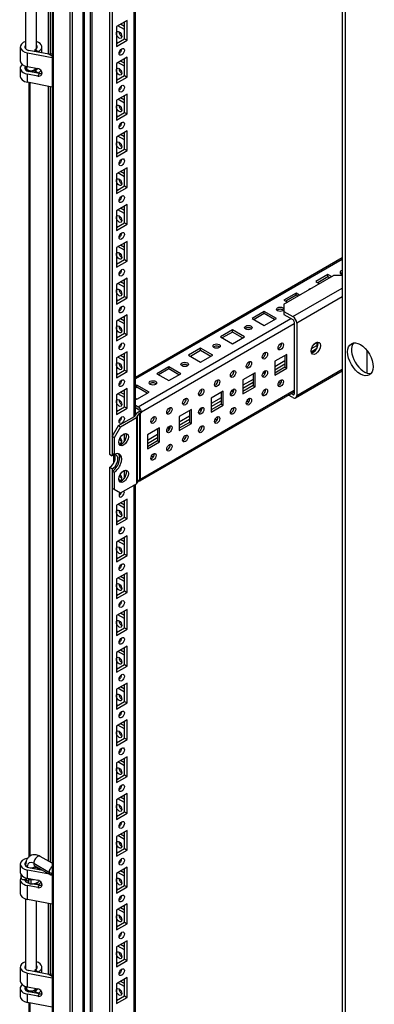
# Model space of a CAD drawing. Units: millimetres. Extents: x 0 to 7811, y -57 to 5478.
# Drawn here: x 4776 to 4986, y 1547 to 2129 of the extents above; entities that cross this region are included whole.
import ezdxf

# ---------------------------------------------------------------- set-up
doc = ezdxf.new("R2010")
doc.units = ezdxf.units.MM
doc.header["$LTSCALE"] = 26.666667
for name, color, linetype in [('BOK', 7, 'Continuous'), ('Default', 7, 'Continuous'), ('PLYTA_MONTAZOWA', 7, 'Continuous'), ('WSP_50', 7, 'Continuous'), ('WSP_PLYTY_S', 7, 'Continuous'), ('WYSOKOSC', 7, 'Continuous'), ('ZAWIAS_3.ST12-1B', 7, 'Continuous')]:
    doc.layers.add(name, color=color, linetype=linetype)

# ---------------------------------------------------------------- blocks, each defined once
blk = doc.blocks.new('SE2')
at = {"layer": 'BOK', "color": 7, "linetype": 'Continuous', "lineweight": 25}
for p, q in [((4792.72, 2108.86), (4792.72, 2150.78)), ((4793.85, 2109.03), (4793.85, 2150.56)), ((4781, 2092.09), (4781, 1633.9)), ((4781.78, 1634.5), (4781.78, 2091.93)), ((4792.72, 1631.52), (4792.72, 2089.81)), ((4793.85, 1630.87), (4793.85, 2089.59)), ((4792.72, 1564.56), (4792.72, 1606.48)), ((4793.85, 1564.73), (4793.85, 1606.26)), ((4781, 1547.79), (4781, 1089.6)), ((4781.78, 1090.2), (4781.78, 1547.63))]:
    blk.add_line(p, q, dxfattribs=at)
at = {"layer": 'PLYTA_MONTAZOWA', "color": 7, "linetype": 'Continuous', "lineweight": 25}
for p, q in [((4966.74, 2641.87), (4966.74, 1074.2)), ((4968.46, 2640.88), (4968.46, 1073.98)), ((4981.28, 1933.73), (4981.28, 1920.27))]:
    blk.add_line(p, q, dxfattribs=at)
blk.add_ellipse((4977.51, 1928.36), major_axis=(-5.33, 9.24), ratio=0.57735, dxfattribs=at)
blk.add_ellipse((4979.77, 1929.67), major_axis=(5.33, -9.24), ratio=0.57735, start_param=3.355349, end_param=6.069429, dxfattribs=at)
at = {"layer": 'WSP_50', "color": 7, "linetype": 'Continuous', "lineweight": 25}
for p, q in [((4966.74, 1988.37), (4844.32, 1917.69)), ((4966.74, 1987.47), (4844.32, 1916.79)), ((4958.28, 1978.44), (4951.11, 1974.31)), ((4951.11, 1974.31), (4953.19, 1973.11)), ((4958.28, 1977.14), (4952.24, 1973.65)), ((4958.28, 1977.14), (4958.28, 1978.44)), ((4960.35, 1977.25), (4958.28, 1978.44)), ((4959.22, 1976.59), (4958.28, 1977.14)), ((4939.42, 1967.56), (4932.26, 1963.42)), ((4932.26, 1963.42), (4934.33, 1962.22)), ((4939.42, 1966.25), (4933.39, 1962.77)), ((4939.42, 1966.25), (4939.42, 1967.56)), ((4941.5, 1966.36), (4939.42, 1967.56)), ((4940.36, 1965.71), (4939.42, 1966.25)), ((4845.89, 1900.28), (4936.4, 1952.53)), ((4920.57, 1956.67), (4913.4, 1952.53)), ((4913.4, 1952.53), (4920.57, 1948.4)), ((4920.57, 1955.36), (4914.53, 1951.88)), ((4920.57, 1955.36), (4920.57, 1956.67)), ((4927.73, 1952.53), (4920.57, 1956.67)), ((4926.6, 1951.88), (4920.57, 1955.36)), ((4920.57, 1948.4), (4927.73, 1952.53)), ((4938.29, 1949.27), (4847.78, 1897.01)), ((4901.71, 1945.78), (4894.54, 1941.65)), ((4901.71, 1944.48), (4901.71, 1945.78)), ((4908.87, 1941.65), (4901.71, 1945.78)), ((4894.54, 1941.65), (4901.71, 1937.51)), ((4901.71, 1944.48), (4895.68, 1940.99)), ((4907.74, 1940.99), (4901.71, 1944.48)), ((4901.71, 1937.51), (4908.87, 1941.65)), ((4882.85, 1934.9), (4875.69, 1930.76)), ((4882.85, 1933.59), (4876.82, 1930.11)), ((4882.85, 1933.59), (4882.85, 1934.9)), ((4890.02, 1930.76), (4882.85, 1934.9)), ((4888.89, 1930.11), (4882.85, 1933.59)), ((4951.53, 1934.48), (4948.34, 1932.64)), ((4948.52, 1934.71), (4951.68, 1936.53)), ((4951.68, 1938.27), (4950.1, 1937.36)), ((4951.68, 1938.42), (4951.68, 1934.74)), ((4875.69, 1930.76), (4882.85, 1926.62)), ((4882.85, 1926.62), (4890.02, 1930.76)), ((4933.95, 1931.3), (4926.79, 1927.17)), ((4932.82, 1930.65), (4932.82, 1923.68)), ((4933.95, 1923.03), (4933.95, 1931.3)), ((4864, 1924.01), (4856.83, 1919.87)), ((4864, 1922.7), (4857.96, 1919.22)), ((4864, 1922.7), (4864, 1924.01)), ((4871.16, 1919.87), (4864, 1924.01)), ((4870.03, 1919.22), (4864, 1922.7)), ((4932.82, 1927.38), (4926.79, 1923.9)), ((4926.79, 1927.17), (4926.79, 1918.89)), ((4926.79, 1922.16), (4932.82, 1925.64)), ((4932.82, 1923.68), (4926.79, 1920.2)), ((4926.79, 1918.89), (4933.95, 1923.03)), ((4932.82, 1923.68), (4933.95, 1923.03)), ((4856.83, 1919.87), (4864, 1915.74)), ((4864, 1915.74), (4871.16, 1919.87)), ((4915.1, 1920.42), (4907.93, 1916.28)), ((4913.97, 1916.5), (4907.93, 1913.01)), ((4907.93, 1916.28), (4907.93, 1908.01)), ((4913.97, 1919.76), (4913.97, 1912.8)), ((4915.1, 1912.14), (4915.1, 1920.42)), ((4921.35, 1920.76), (4919.55, 1919.72)), ((4845.14, 1913.12), (4844.32, 1912.65)), ((4845.14, 1911.82), (4844.32, 1911.35)), ((4845.14, 1911.82), (4845.14, 1913.12)), ((4852.31, 1908.99), (4845.14, 1913.12)), ((4851.17, 1908.33), (4845.14, 1911.82)), ((4907.93, 1911.27), (4913.97, 1914.76)), ((4913.97, 1912.8), (4907.93, 1909.31)), ((4907.93, 1908.01), (4915.1, 1912.14)), ((4913.97, 1912.8), (4915.1, 1912.14)), ((4844.32, 1905.32), (4845.14, 1904.85)), ((4845.14, 1904.85), (4852.31, 1908.99)), ((4847.23, 1856.6), (4938.29, 1909.17)), ((4847.78, 1857.82), (4938.29, 1910.07)), ((4896.24, 1909.53), (4889.08, 1905.39)), ((4895.11, 1905.61), (4889.08, 1902.13)), ((4889.08, 1905.39), (4889.08, 1897.12)), ((4895.11, 1908.88), (4895.11, 1901.91)), ((4896.24, 1901.26), (4896.24, 1909.53)), ((4902.49, 1909.87), (4900.69, 1908.83)), ((4844.32, 1901.18), (4845.89, 1900.28)), ((4844.32, 1899.88), (4845.89, 1898.97)), ((4877.38, 1898.64), (4870.22, 1894.51)), ((4877.38, 1890.37), (4877.38, 1898.64)), ((4883.64, 1898.99), (4881.84, 1897.95)), ((4889.08, 1900.39), (4895.11, 1903.87)), ((4895.11, 1901.91), (4889.08, 1898.43)), ((4889.08, 1897.12), (4896.24, 1901.26)), ((4895.11, 1901.91), (4896.24, 1901.26)), ((4834.2, 1889.17), (4843.64, 1894.62)), ((4835.34, 1888.52), (4844.77, 1893.97)), ((4843.87, 1894.82), (4845.26, 1896.7)), ((4844.77, 1893.97), (4844.77, 1854.78)), ((4845.34, 1894.46), (4846.73, 1896.34)), ((4845.34, 1894.46), (4845.34, 1855.26)), ((4845.82, 1897.19), (4846.65, 1897.66)), ((4846.65, 1897.66), (4847.78, 1897.01)), ((4846.73, 1896.34), (4846.73, 1857.15)), ((4846.96, 1896.53), (4847.78, 1897.01)), ((4846.96, 1896.53), (4846.96, 1857.34)), ((4876.25, 1894.72), (4870.22, 1891.24)), ((4870.22, 1894.51), (4870.22, 1886.23)), ((4870.22, 1889.5), (4876.25, 1892.98)), ((4876.25, 1897.99), (4876.25, 1891.02)), ((4830.43, 1882.64), (4834.2, 1889.17)), ((4835.34, 1888.52), (4831.56, 1881.99)), ((4834.2, 1889.17), (4835.34, 1888.52)), ((4858.53, 1887.76), (4851.36, 1883.62)), ((4857.4, 1887.1), (4857.4, 1880.14)), ((4858.53, 1879.48), (4858.53, 1887.76)), ((4864.78, 1888.1), (4862.98, 1887.06)), ((4876.25, 1891.02), (4870.22, 1887.54)), ((4870.22, 1886.23), (4877.38, 1890.37)), ((4876.25, 1891.02), (4877.38, 1890.37)), ((4830.43, 1882.64), (4830.43, 1872.62)), ((4831.56, 1881.99), (4830.43, 1882.64)), ((4831.56, 1881.99), (4831.56, 1871.97)), ((4857.4, 1883.84), (4851.36, 1880.35)), ((4851.36, 1883.62), (4851.36, 1875.35)), ((4851.36, 1878.61), (4857.4, 1882.1)), ((4857.4, 1880.14), (4851.36, 1876.65)), ((4851.36, 1875.35), (4858.53, 1879.48)), ((4857.4, 1880.14), (4858.53, 1879.48)), ((4831.56, 1871.97), (4830.43, 1872.62)), ((4834.9, 1870.85), (4834.68, 1870.72)), ((4830.43, 1862.17), (4830.43, 1852.16)), ((4830.43, 1862.17), (4831.56, 1861.52)), ((4831.56, 1861.52), (4831.56, 1851.5)), ((4846.96, 1857.34), (4847.78, 1857.82)), ((4830.43, 1852.16), (4831.56, 1851.5)), ((4835.34, 1849.33), (4844.77, 1854.78)), ((4845.34, 1855.26), (4846.73, 1857.15)), ((4831.56, 1851.5), (4835.34, 1849.33))]:
    blk.add_line(p, q, dxfattribs=at)
for centre, major_axis, start_param, end_param in [((4967.71, 1979.75), (-2.24, 0), 5.157307, 6.283185), ((4967.71, 1979.75), (-2.24, 0), 0, 1.125878), ((4967.71, 1978.44), (-2.24, 0), 5.157307, 5.753715), ((4948.85, 1968.86), (-2.24, 0), 5.188665, 5.80691), ((4929.99, 1956.67), (-2.24, 0), 3.671063, 5.753715), ((4911.14, 1945.78), (-2.24, 0), 3.671063, 5.753715), ((4939.8, 1941.43), (1.12, 1.94), 2.04635, 2.666039), ((4892.28, 1934.9), (-2.24, 0), 3.671063, 5.753715), ((4929.24, 1936.64), (-1.12, -1.94), 0.52947, 2.612122), ((4919.81, 1931.19), (-1.12, -1.94), 0.52947, 2.612122), ((4939.8, 1930.54), (1.12, 1.94), 2.04635, 2.666039), ((4873.42, 1924.01), (-2.24, 0), 3.671063, 5.753715), ((4910.38, 1925.75), (-1.12, -1.94), 0.52947, 2.612122), ((4891.53, 1914.86), (-1.12, -1.94), 0.52947, 2.612122), ((4900.95, 1920.31), (-1.12, -1.94), 0.52947, 2.612122), ((4919.81, 1920.31), (-1.12, -1.94), 0.52947, 2.612122), ((4929.24, 1914.86), (-1.12, -1.94), 0.52947, 2.612122), ((4939.8, 1919.65), (1.12, 1.94), 2.04635, 2.666039), ((4854.57, 1913.12), (-2.24, 0), 3.671063, 5.753715), ((4882.1, 1909.42), (-1.12, -1.94), 0.52947, 2.612122), ((4900.95, 1909.42), (-1.12, -1.94), 0.52947, 2.612122), ((4919.81, 1909.42), (-1.12, -1.94), 0.52947, 2.612122), ((4929.99, 1915.74), (2.24, 0), 4.297985, 4.938228), ((4929.99, 1914.43), (-2.24, 0), 4.335345, 4.736683), ((4872.67, 1903.98), (-1.12, -1.94), 0.52947, 2.612122), ((4910.38, 1903.98), (-1.12, -1.94), 0.52947, 2.612122), ((4911.14, 1903.54), (-2.24, 0), 4.335345, 4.736683), ((4845.89, 1898.1), (1.33, -2.31), 0.785398, 2.356194), ((4845.89, 1898.1), (0.533, -0.924), 0.785398, 2.356194), ((4863.24, 1898.53), (-1.12, -1.94), 0.52947, 2.612122), ((4882.1, 1898.53), (-1.12, -1.94), 0.52947, 2.612122), ((4900.95, 1898.53), (-1.12, -1.94), 0.52947, 2.612122), ((4911.14, 1904.85), (2.24, 0), 4.297985, 4.938228), ((4842.89, 1895.06), (1.07, 0), 5.497787, 5.88176), ((4842.89, 1895.06), (2.67, 0), 5.497787, 5.88176), ((4847.71, 1896.1), (-2.67, 0), 5.497787, 5.88176), ((4847.71, 1896.1), (-1.07, 0), 5.497787, 5.88176), ((4853.81, 1893.09), (-1.12, -1.94), 0.52947, 2.612122), ((4891.53, 1893.09), (-1.12, -1.94), 0.52947, 2.612122), ((4892.28, 1893.96), (2.24, 0), 4.297985, 4.938228), ((4892.28, 1892.66), (-2.24, 0), 4.335345, 4.736683), ((4863.24, 1887.65), (-1.12, -1.94), 0.52947, 2.612122), ((4882.1, 1887.65), (-1.12, -1.94), 0.52947, 2.612122), ((4836.09, 1881.55), (2, 3.46), 3.428349, 5.996429), ((4872.67, 1882.2), (-1.12, -1.94), 0.52947, 2.612122), ((4873.42, 1883.08), (2.24, 0), 4.297985, 4.938228), ((4873.42, 1881.77), (-2.24, 0), 4.335345, 4.736683), ((4863.24, 1876.76), (-1.12, -1.94), 0.52947, 2.612122), ((4830.43, 1867.4), (-3.2, -5.54), 0.785398, 2.963882), ((4831.56, 1866.75), (-3.2, -5.54), 0.785398, 3.926991), ((4853.81, 1871.32), (-1.12, -1.94), 0.52947, 2.612122), ((4854.57, 1872.19), (2.24, 0), 4.297985, 4.938228), ((4854.57, 1870.88), (-2.24, 0), 4.335345, 4.736683), ((4836.09, 1859.78), (2, 3.46), 3.428349, 5.996429), ((4845.89, 1858.91), (-1.33, 2.31), 2.566906, 3.926991), ((4842.89, 1855.87), (2.67, 0), 5.497787, 5.88176), ((4847.71, 1856.91), (-1.07, 0), 5.497787, 5.88176)]:
    blk.add_ellipse(centre, major_axis=major_axis, ratio=0.57735, start_param=start_param, end_param=end_param, dxfattribs=at)
for centre, major_axis in [((4929.99, 1957.98), (-2.24, 0)), ((4911.14, 1947.09), (-2.24, 0)), ((4892.28, 1936.2), (-2.24, 0)), ((4930.37, 1935.98), (1.12, 1.94)), ((4920.94, 1930.54), (1.12, 1.94)), ((4873.42, 1925.32), (-2.24, 0)), ((4902.09, 1919.65), (1.12, 1.94)), ((4911.51, 1925.1), (1.12, 1.94)), ((4920.94, 1919.65), (1.12, 1.94)), ((4892.66, 1914.21), (1.12, 1.94)), ((4930.37, 1914.21), (1.12, 1.94)), ((4854.57, 1914.43), (-2.24, 0)), ((4883.23, 1908.77), (1.12, 1.94)), ((4902.09, 1908.77), (1.12, 1.94)), ((4920.94, 1908.77), (1.12, 1.94)), ((4873.8, 1903.32), (1.12, 1.94)), ((4911.51, 1903.32), (1.12, 1.94)), ((4864.37, 1897.88), (1.12, 1.94)), ((4883.23, 1897.88), (1.12, 1.94)), ((4902.09, 1897.88), (1.12, 1.94)), ((4854.95, 1892.44), (1.12, 1.94)), ((4892.66, 1892.44), (1.12, 1.94)), ((4864.37, 1886.99), (1.12, 1.94)), ((4883.23, 1886.99), (1.12, 1.94)), ((4837.22, 1880.9), (2, 3.46)), ((4873.8, 1881.55), (1.12, 1.94)), ((4864.37, 1876.11), (1.12, 1.94)), ((4854.95, 1870.67), (1.12, 1.94)), ((4837.22, 1859.13), (2, 3.46))]:
    blk.add_ellipse(centre, major_axis=major_axis, ratio=0.57735, dxfattribs=at)
at = {"layer": 'WSP_PLYTY_S', "color": 7, "linetype": 'Continuous', "lineweight": 25}
for p, q in [((4932.26, 1961.02), (4961.67, 1978.01)), ((4966.74, 1978.01), (4961.67, 1978.01)), ((4937.54, 1953.62), (4966.74, 1970.48)), ((4966.74, 1965.26), (4939.8, 1949.7)), ((4932.26, 1961.02), (4932.26, 1956.67)), ((4932.26, 1956.67), (4937.54, 1953.62)), ((4932.26, 1956.67), (4932.26, 1954.93)), ((4932.26, 1954.93), (4937.54, 1951.88)), ((4938.29, 1950.57), (4938.29, 1907.9)), ((4939.8, 1949.7), (4939.8, 1907.03)), ((4939.8, 1907.03), (4966.74, 1922.58)), ((4938.26, 1918.33), (4938.29, 1918.35)), ((4939.14, 1905.56), (4966.74, 1921.5)), ((4937.54, 1905.72), (4934.92, 1907.23)), ((4937.54, 1907.46), (4936.43, 1908.1)), ((4937.54, 1907.46), (4938.29, 1907.9))]:
    blk.add_line(p, q, dxfattribs=at)
for centre, major_axis, start_param, end_param in [((4937.54, 1951.01), (-1.6, 2.77), 3.926991, 5.497787), ((4937.54, 1951.01), (-0.533, 0.924), 3.926991, 5.497787), ((4949.6, 1935.77), (-2, -3.46), 0.386689, 2.767577), ((4937.54, 1908.33), (-0.533, 0.924), 2.356194, 3.926991), ((4937.54, 1908.33), (-1.6, 2.77), 2.356194, 3.926991)]:
    blk.add_ellipse(centre, major_axis=major_axis, ratio=0.57735, start_param=start_param, end_param=end_param, dxfattribs=at)
blk.add_ellipse((4951.11, 1934.9), major_axis=(2, 3.46), ratio=0.57735, dxfattribs=at)
at = {"layer": 'WYSOKOSC', "color": 7, "linetype": 'Continuous', "lineweight": 25}
for p, q in [((4794.86, 2743.48), (4794.86, 966.01)), ((4795.41, 2742.29), (4795.41, 964.82)), ((4805.52, 971.72), (4805.52, 2734.95)), ((4806.82, 2734.2), (4806.82, 972.91)), ((4813.31, 976.66), (4813.31, 2730.45)), ((4814.15, 976.94), (4814.15, 2729.97)), ((4817.46, 2728.06), (4817.46, 1019.08)), ((4818.52, 1019.08), (4818.52, 2727.45)), ((4843.48, 1894.53), (4843.48, 2713.03)), ((4844.32, 1895.43), (4844.32, 2712.55)), ((4828.92, 2648.23), (4828.92, 1872.24)), ((4830.43, 2647.36), (4830.43, 1871.37)), ((4839.26, 2128.77), (4832.92, 2125.11)), ((4837.75, 2123.46), (4833.9, 2125.68)), ((4837.75, 2125.2), (4835.41, 2126.55)), ((4837.75, 2117.97), (4837.75, 2127.9)), ((4839.26, 2117.1), (4839.26, 2128.77)), ((4832.92, 2125.11), (4832.92, 2113.44)), ((4832.92, 2115.18), (4837.75, 2117.97)), ((4832.92, 2113.44), (4839.26, 2117.1)), ((4832.92, 2116.14), (4833.75, 2115.66)), ((4837.75, 2117.97), (4839.26, 2117.1)), ((4839.26, 2107), (4832.92, 2103.34)), ((4832.92, 2103.34), (4832.92, 2091.67)), ((4837.75, 2101.68), (4833.9, 2103.9)), ((4837.75, 2103.42), (4835.41, 2104.77)), ((4837.75, 2096.2), (4837.75, 2106.12)), ((4839.26, 2095.32), (4839.26, 2107)), ((4832.92, 2093.41), (4837.75, 2096.2)), ((4832.92, 2091.67), (4839.26, 2095.32)), ((4832.92, 2094.37), (4833.75, 2093.89)), ((4837.75, 2096.2), (4839.26, 2095.32)), ((4839.26, 2085.22), (4832.92, 2081.56)), ((4839.26, 2073.55), (4839.26, 2085.22)), ((4832.92, 2081.56), (4832.92, 2069.89)), ((4837.75, 2079.91), (4833.9, 2082.13)), ((4837.75, 2081.65), (4835.41, 2083)), ((4837.75, 2074.42), (4837.75, 2084.35)), ((4832.92, 2071.64), (4837.75, 2074.42)), ((4832.92, 2069.89), (4839.26, 2073.55)), ((4837.75, 2074.42), (4839.26, 2073.55)), ((4832.92, 2072.59), (4833.75, 2072.11)), ((4839.26, 2063.45), (4832.92, 2059.79)), ((4837.75, 2052.65), (4837.75, 2062.58)), ((4839.26, 2051.78), (4839.26, 2063.45)), ((4832.92, 2059.79), (4832.92, 2048.12)), ((4837.75, 2058.14), (4833.9, 2060.36)), ((4837.75, 2059.88), (4835.41, 2061.23)), ((4832.92, 2049.86), (4837.75, 2052.65)), ((4832.92, 2048.12), (4839.26, 2051.78)), ((4832.92, 2050.82), (4833.75, 2050.34)), ((4837.75, 2052.65), (4839.26, 2051.78)), ((4839.26, 2041.68), (4832.92, 2038.02)), ((4837.75, 2036.36), (4833.9, 2038.58)), ((4837.75, 2038.1), (4835.41, 2039.45)), ((4837.75, 2030.88), (4837.75, 2040.8)), ((4839.26, 2030), (4839.26, 2041.68)), ((4832.92, 2038.02), (4832.92, 2026.35)), ((4832.92, 2028.09), (4837.75, 2030.88)), ((4832.92, 2026.35), (4839.26, 2030)), ((4832.92, 2029.05), (4833.75, 2028.57)), ((4837.75, 2030.88), (4839.26, 2030)), ((4839.26, 2019.9), (4832.92, 2016.24)), ((4832.92, 2016.24), (4832.92, 2004.57)), ((4837.75, 2014.59), (4833.9, 2016.81)), ((4837.75, 2016.33), (4835.41, 2017.68)), ((4837.75, 2009.1), (4837.75, 2019.03)), ((4839.26, 2008.23), (4839.26, 2019.9)), ((4832.92, 2006.32), (4837.75, 2009.1)), ((4832.92, 2004.57), (4839.26, 2008.23)), ((4832.92, 2007.27), (4833.75, 2006.79)), ((4837.75, 2009.1), (4839.26, 2008.23)), ((4839.26, 1998.13), (4832.92, 1994.47)), ((4839.26, 1986.46), (4839.26, 1998.13)), ((4832.92, 1994.47), (4832.92, 1982.8)), ((4837.75, 1992.82), (4833.9, 1995.04)), ((4837.75, 1994.56), (4835.41, 1995.91)), ((4837.75, 1987.33), (4837.75, 1997.26)), ((4832.92, 1984.54), (4837.75, 1987.33)), ((4832.92, 1982.8), (4839.26, 1986.46)), ((4837.75, 1987.33), (4839.26, 1986.46)), ((4832.92, 1985.5), (4833.75, 1985.02)), ((4839.26, 1976.36), (4832.92, 1972.7)), ((4837.75, 1965.56), (4837.75, 1975.48)), ((4839.26, 1964.69), (4839.26, 1976.36)), ((4832.92, 1972.7), (4832.92, 1961.03)), ((4837.75, 1971.04), (4833.9, 1973.26)), ((4837.75, 1972.78), (4835.41, 1974.13)), ((4832.92, 1962.77), (4837.75, 1965.56)), ((4832.92, 1961.03), (4839.26, 1964.69)), ((4832.92, 1963.73), (4833.75, 1963.25)), ((4837.75, 1965.56), (4839.26, 1964.69)), ((4839.26, 1954.58), (4832.92, 1950.92)), ((4832.92, 1950.92), (4832.92, 1939.25)), ((4837.75, 1949.27), (4833.9, 1951.49)), ((4837.75, 1951.01), (4835.41, 1952.36)), ((4837.75, 1943.78), (4837.75, 1953.71)), ((4839.26, 1942.91), (4839.26, 1954.58)), ((4832.92, 1941), (4837.75, 1943.78)), ((4832.92, 1939.25), (4839.26, 1942.91)), ((4832.92, 1941.95), (4833.75, 1941.47)), ((4837.75, 1943.78), (4839.26, 1942.91)), ((4839.26, 1932.81), (4832.92, 1929.15)), ((4832.92, 1929.15), (4832.92, 1917.48)), ((4837.75, 1927.5), (4833.9, 1929.72)), ((4837.75, 1929.24), (4835.41, 1930.59)), ((4837.75, 1922.01), (4837.75, 1931.94)), ((4839.26, 1921.14), (4839.26, 1932.81)), ((4832.92, 1919.22), (4837.75, 1922.01)), ((4837.75, 1922.01), (4839.26, 1921.14)), ((4832.92, 1917.48), (4839.26, 1921.14)), ((4832.92, 1920.18), (4833.75, 1919.7)), ((4839.26, 1911.04), (4832.92, 1907.38)), ((4837.75, 1900.24), (4837.75, 1910.16)), ((4839.26, 1899.37), (4839.26, 1911.04)), ((4832.92, 1907.38), (4832.92, 1895.71)), ((4837.75, 1905.72), (4833.9, 1907.94)), ((4837.75, 1907.47), (4835.41, 1908.82)), ((4832.92, 1897.45), (4837.75, 1900.24)), ((4832.92, 1895.71), (4839.26, 1899.37)), ((4837.75, 1900.24), (4839.26, 1899.37)), ((4832.92, 1898.41), (4833.75, 1897.93)), ((4837.75, 1883.95), (4837.3, 1884.21)), ((4837.75, 1879.86), (4837.75, 1884.41)), ((4828.92, 1872.24), (4830.43, 1871.37)), ((4831.41, 1867.09), (4831.41, 1871.76)), ((4828.92, 1864.4), (4828.92, 1088.4)), ((4830.43, 1863.53), (4828.92, 1864.4)), ((4830.43, 1863.53), (4830.43, 1087.53)), ((4837.75, 1862.18), (4837.3, 1862.44)), ((4837.75, 1858.09), (4837.75, 1862.64)), ((4843.48, 1004.05), (4843.48, 1854.03)), ((4844.32, 1005.23), (4844.32, 1854.52)), ((4839.26, 1845.72), (4832.92, 1842.06)), ((4832.92, 1842.06), (4832.92, 1830.39)), ((4837.75, 1840.4), (4833.9, 1842.62)), ((4837.75, 1842.15), (4835.41, 1843.5)), ((4837.75, 1834.92), (4837.75, 1844.85)), ((4839.26, 1834.05), (4839.26, 1845.72)), ((4832.92, 1832.13), (4837.75, 1834.92)), ((4837.75, 1834.92), (4839.26, 1834.05)), ((4832.92, 1830.39), (4839.26, 1834.05)), ((4832.92, 1833.09), (4833.75, 1832.61)), ((4839.26, 1823.94), (4832.92, 1820.29)), ((4837.75, 1813.14), (4837.75, 1823.07)), ((4839.26, 1812.27), (4839.26, 1823.94)), ((4832.92, 1820.29), (4832.92, 1808.61)), ((4837.75, 1818.63), (4833.9, 1820.85)), ((4837.75, 1820.37), (4835.41, 1821.72)), ((4832.92, 1810.36), (4837.75, 1813.14)), ((4832.92, 1808.61), (4839.26, 1812.27)), ((4832.92, 1811.31), (4833.75, 1810.84)), ((4837.75, 1813.14), (4839.26, 1812.27)), ((4839.26, 1802.17), (4832.92, 1798.51)), ((4837.75, 1798.6), (4835.41, 1799.95)), ((4837.75, 1791.37), (4837.75, 1801.3)), ((4839.26, 1790.5), (4839.26, 1802.17)), ((4832.92, 1798.51), (4832.92, 1786.84)), ((4837.75, 1796.86), (4833.9, 1799.08)), ((4832.92, 1788.58), (4837.75, 1791.37)), ((4832.92, 1786.84), (4839.26, 1790.5)), ((4832.92, 1789.54), (4833.75, 1789.06)), ((4837.75, 1791.37), (4839.26, 1790.5)), ((4839.26, 1780.4), (4832.92, 1776.74)), ((4832.92, 1776.74), (4832.92, 1765.07)), ((4837.75, 1775.08), (4833.9, 1777.3)), ((4837.75, 1776.83), (4835.41, 1778.18)), ((4837.75, 1769.6), (4837.75, 1779.53)), ((4839.26, 1768.73), (4839.26, 1780.4)), ((4832.92, 1766.81), (4837.75, 1769.6)), ((4832.92, 1765.07), (4839.26, 1768.73)), ((4832.92, 1767.77), (4833.75, 1767.29)), ((4837.75, 1769.6), (4839.26, 1768.73)), ((4839.26, 1758.62), (4832.92, 1754.97)), ((4832.92, 1754.97), (4832.92, 1743.29)), ((4837.75, 1753.31), (4833.9, 1755.53)), ((4837.75, 1755.05), (4835.41, 1756.4)), ((4837.75, 1747.82), (4837.75, 1757.75)), ((4839.26, 1746.95), (4839.26, 1758.62)), ((4832.92, 1745.04), (4837.75, 1747.82)), ((4837.75, 1747.82), (4839.26, 1746.95)), ((4832.92, 1743.29), (4839.26, 1746.95)), ((4832.92, 1745.99), (4833.75, 1745.52)), ((4839.26, 1736.85), (4832.92, 1733.19)), ((4837.75, 1726.05), (4837.75, 1735.98)), ((4839.26, 1725.18), (4839.26, 1736.85)), ((4832.92, 1733.19), (4832.92, 1721.52)), ((4837.75, 1731.54), (4833.9, 1733.76)), ((4837.75, 1733.28), (4835.41, 1734.63)), ((4832.92, 1723.26), (4837.75, 1726.05)), ((4832.92, 1721.52), (4839.26, 1725.18)), ((4832.92, 1724.22), (4833.75, 1723.74)), ((4837.75, 1726.05), (4839.26, 1725.18)), ((4839.26, 1715.08), (4832.92, 1711.42)), ((4837.75, 1711.51), (4835.41, 1712.86)), ((4837.75, 1704.28), (4837.75, 1714.21)), ((4839.26, 1703.41), (4839.26, 1715.08)), ((4832.92, 1711.42), (4832.92, 1699.75)), ((4837.75, 1709.76), (4833.9, 1711.98)), ((4832.92, 1701.49), (4837.75, 1704.28)), ((4832.92, 1699.75), (4839.26, 1703.41)), ((4832.92, 1702.45), (4833.75, 1701.97)), ((4837.75, 1704.28), (4839.26, 1703.41)), ((4839.26, 1693.3), (4832.92, 1689.65)), ((4832.92, 1689.65), (4832.92, 1677.98)), ((4837.75, 1687.99), (4833.9, 1690.21)), ((4837.75, 1689.73), (4835.41, 1691.08)), ((4837.75, 1682.5), (4837.75, 1692.43)), ((4839.26, 1681.63), (4839.26, 1693.3)), ((4832.92, 1679.72), (4837.75, 1682.5)), ((4832.92, 1677.98), (4839.26, 1681.63)), ((4832.92, 1680.68), (4833.75, 1680.2)), ((4837.75, 1682.5), (4839.26, 1681.63)), ((4839.26, 1671.53), (4832.92, 1667.87)), ((4839.26, 1659.86), (4839.26, 1671.53)), ((4832.92, 1667.87), (4832.92, 1656.2)), ((4837.75, 1666.22), (4833.9, 1668.44)), ((4837.75, 1667.96), (4835.41, 1669.31)), ((4837.75, 1660.73), (4837.75, 1670.66)), ((4832.92, 1657.94), (4837.75, 1660.73)), ((4832.92, 1656.2), (4839.26, 1659.86)), ((4837.75, 1660.73), (4839.26, 1659.86)), ((4832.92, 1658.9), (4833.75, 1658.42)), ((4839.26, 1649.76), (4832.92, 1646.1)), ((4837.75, 1638.96), (4837.75, 1648.89)), ((4839.26, 1638.09), (4839.26, 1649.76)), ((4832.92, 1646.1), (4832.92, 1634.43)), ((4837.75, 1644.44), (4833.9, 1646.67)), ((4837.75, 1646.19), (4835.41, 1647.54)), ((4832.92, 1636.17), (4837.75, 1638.96)), ((4832.92, 1634.43), (4839.26, 1638.09)), ((4832.92, 1637.13), (4833.75, 1636.65)), ((4837.75, 1638.96), (4839.26, 1638.09)), ((4839.26, 1627.98), (4832.92, 1624.33)), ((4837.75, 1622.67), (4833.9, 1624.89)), ((4837.75, 1624.41), (4835.41, 1625.76)), ((4837.75, 1617.18), (4837.75, 1627.11)), ((4839.26, 1616.31), (4839.26, 1627.98)), ((4832.92, 1624.33), (4832.92, 1612.66)), ((4832.92, 1614.4), (4837.75, 1617.18)), ((4832.92, 1612.66), (4839.26, 1616.31)), ((4832.92, 1615.36), (4833.75, 1614.88)), ((4837.75, 1617.18), (4839.26, 1616.31)), ((4839.26, 1606.21), (4832.92, 1602.55)), ((4832.92, 1602.55), (4832.92, 1590.88)), ((4837.75, 1600.9), (4833.9, 1603.12)), ((4837.75, 1602.64), (4835.41, 1603.99)), ((4837.75, 1595.41), (4837.75, 1605.34)), ((4839.26, 1594.54), (4839.26, 1606.21)), ((4832.92, 1592.62), (4837.75, 1595.41)), ((4832.92, 1590.88), (4839.26, 1594.54)), ((4832.92, 1593.58), (4833.75, 1593.1)), ((4837.75, 1595.41), (4839.26, 1594.54)), ((4839.26, 1584.44), (4832.92, 1580.78)), ((4839.26, 1572.77), (4839.26, 1584.44)), ((4832.92, 1580.78), (4832.92, 1569.11)), ((4837.75, 1579.12), (4833.9, 1581.35)), ((4837.75, 1580.87), (4835.41, 1582.22)), ((4837.75, 1573.64), (4837.75, 1583.57)), ((4832.92, 1570.85), (4837.75, 1573.64)), ((4832.92, 1569.11), (4839.26, 1572.77)), ((4837.75, 1573.64), (4839.26, 1572.77)), ((4832.92, 1571.81), (4833.75, 1571.33)), ((4839.26, 1562.66), (4832.92, 1559.01)), ((4837.75, 1551.86), (4837.75, 1561.79)), ((4839.26, 1550.99), (4839.26, 1562.66)), ((4832.92, 1559.01), (4832.92, 1547.34)), ((4837.75, 1557.35), (4833.9, 1559.57)), ((4837.75, 1559.09), (4835.41, 1560.44)), ((4832.92, 1549.08), (4837.75, 1551.86)), ((4832.92, 1547.34), (4839.26, 1550.99)), ((4832.92, 1550.04), (4833.75, 1549.56)), ((4837.75, 1551.86), (4839.26, 1550.99))]:
    blk.add_line(p, q, dxfattribs=at)
for centre, major_axis in [((4834.58, 2120.23), (1.12, -1.94)), ((4836.09, 2110.22), (1.12, 1.94)), ((4834.58, 2098.46), (1.12, -1.94)), ((4836.09, 2088.44), (1.12, 1.94)), ((4834.58, 2076.69), (1.12, -1.94)), ((4836.09, 2066.67), (1.12, 1.94)), ((4834.58, 2054.91), (1.12, -1.94)), ((4836.09, 2044.9), (1.12, 1.94)), ((4834.58, 2033.14), (1.12, -1.94)), ((4836.09, 2023.12), (1.12, 1.94)), ((4834.58, 2011.37), (1.12, -1.94)), ((4836.09, 2001.35), (1.12, 1.94)), ((4834.58, 1989.59), (1.12, -1.94)), ((4836.09, 1979.58), (1.12, 1.94)), ((4834.58, 1967.82), (1.12, -1.94)), ((4836.09, 1957.8), (1.12, 1.94)), ((4834.58, 1946.05), (1.12, -1.94)), ((4836.09, 1936.03), (1.12, 1.94)), ((4834.58, 1924.27), (1.12, -1.94)), ((4836.09, 1914.26), (1.12, 1.94)), ((4834.58, 1902.5), (1.12, -1.94)), ((4836.09, 1892.49), (1.12, 1.94)), ((4834.58, 1837.18), (1.12, -1.94)), ((4836.09, 1827.17), (1.12, 1.94)), ((4834.58, 1815.41), (1.12, -1.94)), ((4836.09, 1805.39), (1.12, 1.94)), ((4834.58, 1793.63), (1.12, -1.94)), ((4836.09, 1783.62), (1.12, 1.94)), ((4834.58, 1771.86), (1.12, -1.94)), ((4836.09, 1761.85), (1.12, 1.94)), ((4834.58, 1750.09), (1.12, -1.94)), ((4836.09, 1740.07), (1.12, 1.94)), ((4834.58, 1728.31), (1.12, -1.94)), ((4836.09, 1718.3), (1.12, 1.94)), ((4834.58, 1706.54), (1.12, -1.94)), ((4836.09, 1696.53), (1.12, 1.94)), ((4834.58, 1684.77), (1.12, -1.94)), ((4836.09, 1674.75), (1.12, 1.94)), ((4834.58, 1663), (1.12, -1.94)), ((4836.09, 1652.98), (1.12, 1.94)), ((4834.58, 1641.22), (1.12, -1.94)), ((4836.09, 1631.21), (1.12, 1.94)), ((4834.58, 1619.45), (1.12, -1.94)), ((4836.09, 1609.43), (1.12, 1.94)), ((4834.58, 1597.68), (1.12, -1.94)), ((4836.09, 1587.66), (1.12, 1.94)), ((4834.58, 1575.9), (1.12, -1.94)), ((4836.09, 1565.89), (1.12, 1.94)), ((4834.58, 1554.13), (1.12, -1.94))]:
    blk.add_ellipse(centre, major_axis=major_axis, ratio=0.57735, dxfattribs=at)
for centre, major_axis, start_param, end_param in [((4836.09, 2121.1), (1.12, -1.94), 3.880438, 5.54434), ((4834.58, 2111.09), (1.12, 1.94), 3.880438, 5.54434), ((4836.09, 2099.33), (1.12, -1.94), 3.880438, 5.54434), ((4834.58, 2089.32), (1.12, 1.94), 3.880438, 5.54434), ((4836.09, 2077.56), (1.12, -1.94), 3.880438, 5.54434), ((4834.58, 2067.54), (1.12, 1.94), 3.880438, 5.54434), ((4836.09, 2055.78), (1.12, -1.94), 3.880438, 5.54434), ((4834.58, 2045.77), (1.12, 1.94), 3.880438, 5.54434), ((4836.09, 2034.01), (1.12, -1.94), 3.880438, 5.54434), ((4834.58, 2024), (1.12, 1.94), 3.880438, 5.54434), ((4836.09, 2012.24), (1.12, -1.94), 3.880438, 5.54434), ((4834.58, 2002.22), (1.12, 1.94), 3.880438, 5.54434), ((4836.09, 1990.46), (1.12, -1.94), 3.880438, 5.54434), ((4834.58, 1980.45), (1.12, 1.94), 3.880438, 5.54434), ((4836.09, 1968.69), (1.12, -1.94), 3.880438, 5.54434), ((4834.58, 1958.68), (1.12, 1.94), 3.880438, 5.54434), ((4836.09, 1946.92), (1.12, -1.94), 3.880438, 5.54434), ((4834.58, 1936.9), (1.12, 1.94), 3.880438, 5.54434), ((4836.09, 1925.14), (1.12, -1.94), 3.880438, 5.54434), ((4834.58, 1915.13), (1.12, 1.94), 3.880438, 5.54434), ((4836.09, 1903.37), (1.12, -1.94), 3.880438, 5.54434), ((4834.58, 1893.36), (1.12, 1.94), 3.880438, 5.54434), ((4836.09, 1881.6), (1.12, -1.94), 4.567735, 5.54434), ((4834.58, 1880.73), (1.12, -1.94), 0, 1.945692), ((4834.58, 1880.73), (1.12, -1.94), 5.383996, 6.283185), ((4828.92, 1868.32), (-2.4, -4.16), 0.785398, 2.821905), ((4830.43, 1867.45), (-2.4, -4.16), 0.785398, 3.926991), ((4836.09, 1870.71), (1.12, 1.94), 1.691934, 3.034807), ((4834.58, 1871.58), (1.12, 1.94), 3.880438, 4.167387), ((4836.09, 1859.83), (1.12, -1.94), 4.567735, 5.54434), ((4834.58, 1858.95), (1.12, -1.94), 0, 1.945692), ((4834.58, 1858.95), (1.12, -1.94), 5.383996, 6.283185), ((4836.09, 1848.94), (1.12, 1.94), 1.58892, 5.965181), ((4834.58, 1849.81), (1.12, 1.94), 3.880438, 4.972086), ((4836.09, 1838.05), (1.12, -1.94), 3.880438, 5.54434), ((4834.58, 1828.04), (1.12, 1.94), 3.880438, 5.54434), ((4836.09, 1816.28), (1.12, -1.94), 3.880438, 5.54434), ((4834.58, 1806.26), (1.12, 1.94), 3.880438, 5.54434), ((4836.09, 1794.51), (1.12, -1.94), 3.880438, 5.54434), ((4834.58, 1784.49), (1.12, 1.94), 3.880438, 5.54434), ((4836.09, 1772.73), (1.12, -1.94), 3.880438, 5.54434), ((4834.58, 1762.72), (1.12, 1.94), 3.880438, 5.54434), ((4836.09, 1750.96), (1.12, -1.94), 3.880438, 5.54434), ((4834.58, 1740.94), (1.12, 1.94), 3.880438, 5.54434), ((4836.09, 1729.19), (1.12, -1.94), 3.880438, 5.54434), ((4834.58, 1719.17), (1.12, 1.94), 3.880438, 5.54434), ((4836.09, 1707.41), (1.12, -1.94), 3.880438, 5.54434), ((4834.58, 1697.4), (1.12, 1.94), 3.880438, 5.54434), ((4836.09, 1685.64), (1.12, -1.94), 3.880438, 5.54434), ((4834.58, 1675.62), (1.12, 1.94), 3.880438, 5.54434), ((4836.09, 1663.87), (1.12, -1.94), 3.880438, 5.54434), ((4834.58, 1653.85), (1.12, 1.94), 3.880438, 5.54434), ((4836.09, 1642.09), (1.12, -1.94), 3.880438, 5.54434), ((4834.58, 1632.08), (1.12, 1.94), 3.880438, 5.54434), ((4836.09, 1620.32), (1.12, -1.94), 3.880438, 5.54434), ((4834.58, 1610.3), (1.12, 1.94), 3.880438, 5.54434), ((4836.09, 1598.55), (1.12, -1.94), 3.880438, 5.54434), ((4834.58, 1588.53), (1.12, 1.94), 3.880438, 5.54434), ((4836.09, 1576.77), (1.12, -1.94), 3.880438, 5.54434), ((4834.58, 1566.76), (1.12, 1.94), 3.880438, 5.54434), ((4836.09, 1555), (1.12, -1.94), 3.880438, 5.54434)]:
    blk.add_ellipse(centre, major_axis=major_axis, ratio=0.57735, start_param=start_param, end_param=end_param, dxfattribs=at)
at = {"layer": 'ZAWIAS_3.ST12-1B', "color": 7, "linetype": 'Continuous', "lineweight": 25}
for p, q in [((4779.15, 2153.49), (4779.15, 2112.03)), ((4785.55, 2112.03), (4785.55, 2152.17)), ((4775.95, 2113.14), (4775.95, 2104.95)), ((4780.31, 2109.64), (4794.86, 2106.82)), ((4780.31, 2101.45), (4780.31, 2109.64)), ((4792.83, 2108.84), (4781.16, 2111.1)), ((4784.82, 2111.53), (4786.58, 2110.37)), ((4784.82, 2110.39), (4784.82, 2111.53)), ((4786.58, 2110.05), (4786.58, 2110.37)), ((4788.75, 2109.63), (4788.75, 2113.14)), ((4792.83, 2108.84), (4794.86, 2109.22)), ((4794.86, 2107.66), (4792.83, 2108.84)), ((4775.95, 2100.6), (4775.95, 2095.72)), ((4779.15, 2100.6), (4779.15, 2099.49)), ((4779.68, 2101.6), (4779.68, 2100.6)), ((4780.31, 2101.45), (4786.38, 2100.28)), ((4780.31, 2092.22), (4780.31, 2097.1)), ((4786.38, 2095.92), (4780.31, 2097.1)), ((4787.23, 2097.38), (4781.16, 2098.56)), ((4784.82, 2097.85), (4784.82, 2098.98)), ((4784.82, 2098.98), (4786.58, 2097.83)), ((4785.55, 2099.49), (4785.55, 2100.44)), ((4787.23, 2097.38), (4786.38, 2095.92)), ((4786.58, 2097.5), (4786.58, 2097.83)), ((4788.75, 2097.52), (4788.75, 2098.39)), ((4794.86, 2089.4), (4780.31, 2092.22)), ((4794.86, 1630.28), (4787.75, 1634.39)), ((4775.95, 1629.81), (4775.95, 1624.93)), ((4779.15, 1629.46), (4779.15, 1628.7)), ((4793.33, 1623.78), (4780.31, 1626.3)), ((4780.31, 1621.43), (4780.31, 1626.3)), ((4781.16, 1627.76), (4789.09, 1626.22)), ((4783.94, 1630.28), (4793.24, 1624.92)), ((4784.6, 1628.82), (4793.9, 1623.45)), ((4786.58, 1627.04), (4784.82, 1628.19)), ((4784.82, 1627.05), (4784.82, 1628.19)), ((4786.58, 1626.71), (4786.58, 1627.04)), ((4788.75, 1626.29), (4788.75, 1626.42)), ((4775.95, 1620.57), (4775.95, 1612.39)), ((4776.48, 1621.58), (4776.48, 1623.45)), ((4779.68, 1620.97), (4779.2, 1619.44)), ((4779.52, 1621.56), (4779.52, 1621.61)), ((4779.68, 1621.57), (4779.68, 1620.84)), ((4780.31, 1621.43), (4786.38, 1620.25)), ((4780.9, 1621.31), (4780.9, 1619.02)), ((4782.44, 1618.15), (4782.44, 1620.58)), ((4780.31, 1608.89), (4780.31, 1617.07)), ((4786.38, 1615.9), (4780.31, 1617.07)), ((4787.23, 1617.35), (4783.13, 1618.15)), ((4784.82, 1617.82), (4784.82, 1618.44)), ((4785.35, 1618.61), (4786.58, 1617.8)), ((4787.23, 1617.35), (4786.38, 1615.9)), ((4786.58, 1617.48), (4786.58, 1617.8)), ((4788.75, 1617.5), (4788.75, 1618.37)), ((4779.15, 1609.19), (4779.15, 1567.73)), ((4794.86, 1606.06), (4780.31, 1608.89)), ((4785.55, 1567.73), (4785.55, 1607.87)), ((4775.95, 1568.84), (4775.95, 1560.65)), ((4792.83, 1564.54), (4781.16, 1566.8)), ((4784.82, 1567.23), (4786.58, 1566.07)), ((4784.82, 1566.09), (4784.82, 1567.23)), ((4788.75, 1565.33), (4788.75, 1568.84)), ((4780.31, 1565.34), (4794.86, 1562.52)), ((4780.31, 1557.15), (4780.31, 1565.34)), ((4786.58, 1565.75), (4786.58, 1566.07)), ((4792.83, 1564.54), (4794.86, 1564.92)), ((4794.86, 1563.36), (4792.83, 1564.54)), ((4775.95, 1556.3), (4775.95, 1551.42)), ((4779.15, 1556.3), (4779.15, 1555.19)), ((4779.68, 1557.3), (4779.68, 1556.3)), ((4780.31, 1557.15), (4786.38, 1555.98)), ((4785.55, 1555.19), (4785.55, 1556.14)), ((4780.31, 1547.92), (4780.31, 1552.8)), ((4786.38, 1551.62), (4780.31, 1552.8)), ((4787.23, 1553.08), (4781.16, 1554.26)), ((4784.82, 1553.55), (4784.82, 1554.68)), ((4784.82, 1554.68), (4786.58, 1553.53)), ((4787.23, 1553.08), (4786.38, 1551.62)), ((4786.58, 1553.2), (4786.58, 1553.53)), ((4788.75, 1553.22), (4788.75, 1554.09)), ((4794.86, 1545.1), (4780.31, 1547.92))]:
    blk.add_line(p, q, dxfattribs=at)
for centre, major_axis, ratio, start_param, end_param in [((4782.35, 2113.14), (6.4, 0), 0.57735, 2.094395, 4.388217), ((4782.35, 2113.14), (3.73, 0), 0.57735, 2.600493, 4.388217), ((4782.35, 2113.14), (3.73, 0), 0.57735, -0.847771, 0.5411), ((4782.35, 2113.14), (6.4, 0), 0.57735, -0.847771, 1.047198), ((4782.35, 2100.6), (6.4, 0), 0.57735, 2.511455, 4.388217), ((4782.35, 2104.95), (6.4, 0), 0.57735, 3.141593, 4.388217), ((4782.35, 2100.6), (3.73, 0), 0.57735, 2.582603, 4.388217), ((4782.35, 2100.6), (-3.2, 0), 0.57735, 5.6975, 6.283185), ((4782.35, 2100.6), (-3.2, 0), 0.57735, 0, 3.053874), ((4782.35, 2100.6), (-2.67, 0), 0.57735, 0, 3.102368), ((4782.35, 2100.6), (3.73, 0), 0.57735, -0.847771, -0.122007), ((4786.38, 2098.1), (-2.3, 1.34), 0.773969, 1.994034, 5.135627), ((4782.35, 2100.6), (6.4, 0), 0.57735, -0.847771, -0.393164), ((4787.23, 2099.56), (-2.3, 1.34), 0.773969, 1.994034, 2.720152), ((4782.35, 2095.72), (6.4, 0), 0.57735, 3.141593, 4.388217), ((4782.35, 1629.81), (6.4, 0), 0.57735, 1.88037, 4.388217), ((4782.35, 1629.81), (3.73, 0), 0.57735, 2.520822, 4.388217), ((4783.94, 1625.82), (2.73, -4.73), 0.57735, 2.356194, 3.904458), ((4782.35, 1624.93), (6.4, 0), 0.57735, 3.141593, 4.388217), ((4782.35, 1629.46), (3.2, 0), 0.57735, 3.159126, 3.926991), ((4782.35, 1629.46), (-3.2, 0), 0.57735, 0.785398, 1.041692), ((4782.35, 1629.46), (-3.2, 0), 0.57735, 1.402176, 2.611589), ((4782.35, 1629.81), (3.73, 0), 0.57735, -7.130956, -6.966152), ((4782.35, 1629.81), (6.4, 0), 0.57735, -7.130956, -7.008901), ((4782.35, 1620.57), (6.4, 0), 0.57735, 2.730189, 4.388217), ((4778, 1621.57), (1.52, 0), 0.57735, 3.126366, 6.267958), ((4782.35, 1620.57), (3.73, 0), 0.57735, 3.049979, 4.388217), ((4782.35, 1621.53), (-2.83, 0), 0.57735, 6.233818, 6.267958), ((4782.35, 1620.84), (2.67, 0), 0.57735, 3.141593, 4.135784), ((4782.42, 1619.02), (1.52, 0), 0.57735, 3.141593, 4.727616), ((4782.42, 1621.46), (1.52, 0), 0.57735, 3.317155, 4.727616), ((4782.42, 1621.55), (1.41, 0), 0.57735, 3.481751, 3.585798), ((4782.42, 1621.55), (1.41, 0), 0.57735, 3.585798, 4.727616), ((4782.35, 1624.06), (-5.76, 0), 0.57735, 1.586023, 1.776518), ((4782.44, 1620.65), (-0.001, 0.107), 0.012432, 4.096855, 5.667651), ((4782.35, 1623.97), (-5.87, 0), 0.57735, 1.586023, 1.851103), ((4782.35, 1621.53), (-5.87, 0), 0.57735, 1.586023, 2.619857), ((4782.35, 1621.45), (-5.76, 0), 0.57735, 1.586023, 2.365411), ((4786.38, 1618.07), (-2.3, 1.34), 0.773969, 1.994034, 5.135627), ((4782.35, 1620.57), (6.4, 0), 0.57735, -0.847771, -0.393164), ((4782.35, 1619.11), (-3.2, 0), 0.57735, -3.894454, -3.830514), ((4787.23, 1619.53), (-2.3, 1.34), 0.773969, 1.994034, 2.720152), ((4782.35, 1612.39), (6.4, 0), 0.57735, 3.141593, 4.388217), ((4782.35, 1568.84), (6.4, 0), 0.57735, 2.094395, 4.388217), ((4782.35, 1568.84), (3.73, 0), 0.57735, 2.600493, 4.388217), ((4782.35, 1568.84), (3.73, 0), 0.57735, -0.847771, 0.5411), ((4782.35, 1568.84), (6.4, 0), 0.57735, -0.847771, 1.047198), ((4782.35, 1556.3), (6.4, 0), 0.57735, 2.511455, 4.388217), ((4782.35, 1560.65), (6.4, 0), 0.57735, 3.141593, 4.388217), ((4782.35, 1556.3), (3.73, 0), 0.57735, 2.582603, 4.388217), ((4782.35, 1556.3), (-3.2, 0), 0.57735, 5.6975, 6.283185), ((4782.35, 1556.3), (-3.2, 0), 0.57735, 0, 3.053874), ((4782.35, 1556.3), (-2.67, 0), 0.57735, 0, 3.102368), ((4782.35, 1556.3), (3.73, 0), 0.57735, -0.847771, -0.122007), ((4786.38, 1553.8), (-2.3, 1.34), 0.773969, 1.994034, 5.135627), ((4782.35, 1551.42), (6.4, 0), 0.57735, 3.141593, 4.388217), ((4782.35, 1556.3), (6.4, 0), 0.57735, -0.847771, -0.393164), ((4787.23, 1555.26), (-2.3, 1.34), 0.773969, 1.994034, 2.720152)]:
    blk.add_ellipse(centre, major_axis=major_axis, ratio=ratio, start_param=start_param, end_param=end_param, dxfattribs=at)
for points, degree, knots in [([(4787.81, 1634.36), (4786.98, 1634.75), (4785.84, 1635.26), (4784.06, 1635.36), (4782.62, 1635.06), (4781.23, 1634.29), (4780.09, 1633.04), (4779.31, 1631.34), (4779.2, 1630.14), (4779.15, 1629.43)], 3, [0, 0, 0, 0, 0.192254, 0.306027, 0.431001, 0.565816, 0.70798, 0.854017, 1, 1, 1, 1]), ([(4787.77, 1634.38), (4787.55, 1634.5), (4787.04, 1634.6), (4786.15, 1634.29), (4785.28, 1633.59), (4784.58, 1632.62), (4784.05, 1631.45), (4783.98, 1630.71), (4783.94, 1630.28)], 3, [0.2511046, 0.2511046, 0.2511046, 0.2511046, 0.3793086, 0.50078, 0.6222448, 0.750457, 0.8555395, 1, 1, 1, 1]), ([(4783.94, 1630.28), (4783.95, 1630.14), (4783.97, 1629.86), (4784.06, 1629.52), (4784.19, 1629.25), (4784.33, 1629.05), (4784.48, 1628.9), (4784.59, 1628.82), (4784.64, 1628.79)], 3, [0, 0, 0, 0, 0.0529606, 0.1014795, 0.1455545, 0.1851834, 0.2203645, 0.251069, 0.251069, 0.251069, 0.251069]), ([(4793.24, 1624.92), (4793.24, 1625.26), (4793.29, 1625.63), (4793.52, 1626.4), (4793.69, 1626.78), (4794.11, 1627.51), (4794.36, 1627.85), (4794.7, 1628.21), (4794.78, 1628.28), (4794.85, 1628.35)], 3, [0, 0, 0, 0, 0.125, 0.125, 0.25, 0.25, 0.375, 0.375, 0.4079339, 0.4079339, 0.4079339, 0.4079339]), ([(4794.85, 1623.35), (4794.78, 1623.33), (4794.7, 1623.32), (4794.36, 1623.28), (4794.11, 1623.33), (4793.69, 1623.57), (4793.52, 1623.76), (4793.29, 1624.27), (4793.24, 1624.57), (4793.24, 1624.92)], 3, [0.5920461, 0.5920461, 0.5920461, 0.5920461, 0.625, 0.625, 0.75, 0.75, 0.875, 0.875, 1, 1, 1, 1]), ([(4793.99, 1624.92), (4793.99, 1624.49), (4794.13, 1624.17), (4794.28, 1623.85), (4794.54, 1623.7), (4794.8, 1623.54), (4795.15, 1623.58), (4795.5, 1623.61), (4795.87, 1623.83), (4795.88, 1623.83), (4795.88, 1623.83)], 2, [0, 0, 0, 0.125, 0.125, 0.25, 0.25, 0.375, 0.375, 0.5, 0.5, 0.5001261, 0.5001261, 0.5001261])]:
    blk.add_open_spline(points, degree=degree, knots=knots, dxfattribs=at)

msp = doc.modelspace()

# ---------------------------------------------------------------- block references
at = {"layer": 'Default'}
msp.add_blockref('SE2', (0, 0), dxfattribs=at)

doc.saveas('drawing.dxf')
